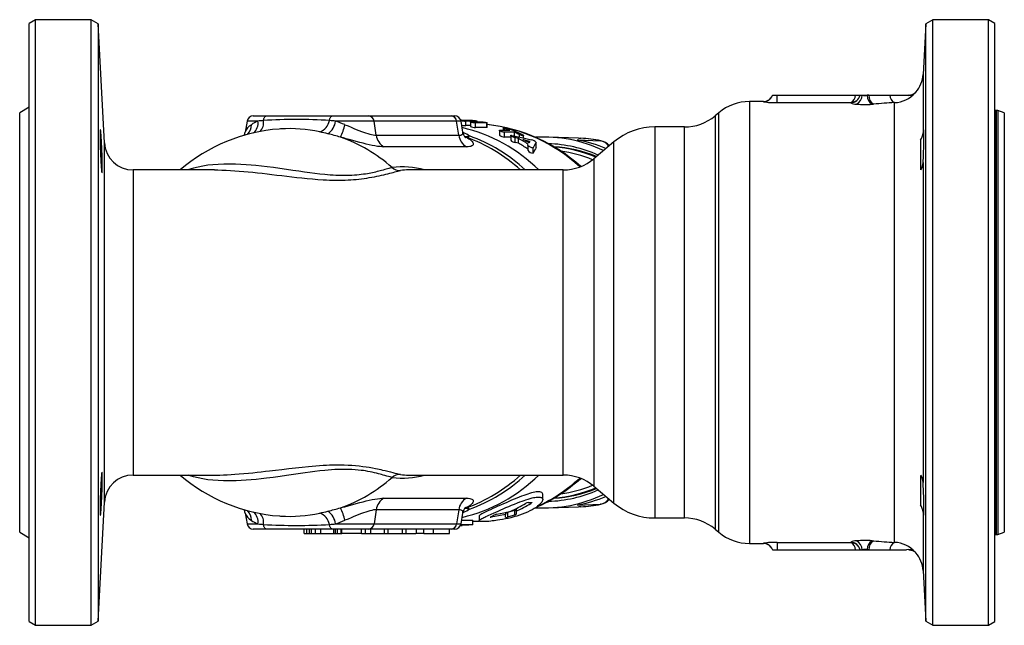
# Model space of a CAD drawing. Extents: x 169 to 1548, y 83 to 1124.
# Drawn here: x 854 to 1164, y 934 to 1124 of the extents above; entities that cross this region are included whole.
import ezdxf

# ---------------------------------------------------------------- set-up
doc = ezdxf.new("R2010")
doc.units = 0
doc.layers.get('0').update_dxf_attribs({"linetype": 'CONTINUOUS'})

msp = doc.modelspace()

# ---------------------------------------------------------------- linework, layer by layer
at = {"color": 7, "linetype": 'CONTINUOUS'}
for p, q in [((858.9, 1124.1), (856.9, 1122.94)), ((856.9, 934.75), (856.9, 1122.94)), ((876.4, 1124.1), (858.9, 1124.1)), ((858.9, 933.6), (858.9, 1124.1)), ((878.64, 1122.81), (876.4, 1124.1)), ((876.4, 933.6), (876.4, 1124.1)), ((880.6, 1085.38), (878.64, 1122.81)), ((878.64, 1122.81), (878.64, 934.89)), ((1139.17, 1122.81), (1138.33, 1106.88)), ((1141.4, 1124.1), (1139.17, 1122.81)), ((1139.17, 934.89), (1139.17, 1122.81)), ((1158.9, 1124.1), (1141.4, 1124.1)), ((1141.4, 933.6), (1141.4, 1124.1)), ((1160.9, 1122.94), (1158.9, 1124.1)), ((1158.9, 933.6), (1158.9, 1124.1)), ((1160.9, 934.75), (1160.9, 1122.94)), ((1138.33, 1106.88), (1138.33, 1088.48)), ((1088.07, 1098.35), (1083.65, 1098.35)), ((1083.65, 1098.35), (1083.65, 959.35)), ((1088.07, 1098.35), (1088.06, 1098.31)), ((1090.88, 1100.27), (1090.9, 1100.35)), ((1090.9, 1100.35), (1092.4, 1100.35)), ((1092.4, 1100.35), (1117.02, 1100.35)), ((1092.4, 1098.03), (1092.4, 1100.35)), ((1092.4, 1098.03), (1115.59, 1098.03)), ((1115.59, 1098.03), (1115.58, 1097.99)), ((1117.02, 1100.35), (1118.52, 1100.35)), ((1118.52, 1100.35), (1119.13, 1100.35)), ((1119.13, 1100.35), (1120.77, 1100.35)), ((1120.77, 1100.35), (1121.24, 1100.35)), ((1121.24, 1100.35), (1120.77, 1100.31)), ((1120.77, 1100.31), (1120.77, 1100.35)), ((1121.24, 1100.35), (1127.88, 1100.35)), ((1122.26, 1097.5), (1122.73, 1097.54)), ((1127.88, 1100.35), (1133.15, 1100.35)), ((1129.35, 959.69), (1129.35, 1098.01)), ((1133.15, 1100.35), (1133.85, 1100.35)), ((1133.92, 1100.35), (1133.85, 1100.35)), ((1133.88, 1100.35), (1133.9, 1100.35)), ((856.9, 1096.58), (853.9, 1094.85)), ((853.9, 962.85), (853.9, 1094.85)), ((1074.01, 1094.84), (1072.84, 1093.86)), ((1074.01, 962.86), (1074.01, 1094.84)), ((1161.1, 1094.85), (1160.9, 1094.85)), ((1161.1, 1095.38), (1161.1, 962.32)), ((1161.9, 1095.58), (1161.3, 1095.58)), ((1161.3, 1095.58), (1161.3, 962.12)), ((1163.9, 1094.85), (1161.9, 1095.58)), ((1161.9, 1095.58), (1161.9, 962.12)), ((1163.9, 1094.85), (1163.9, 962.85)), ((925.49, 1092.2), (924.89, 1088.77)), ((928.92, 1092.2), (925.49, 1092.2)), ((927.46, 1093.85), (931.62, 1093.85)), ((931.62, 1093.85), (952.41, 1093.85)), ((952.41, 1093.85), (963.77, 1093.85)), ((965.48, 1092.2), (953.36, 1092.2)), ((963.77, 1093.85), (989.77, 1093.85)), ((966.16, 1087.75), (965.48, 1092.2)), ((991.48, 1092.2), (965.48, 1092.2)), ((989.77, 1093.85), (990.89, 1093.85)), ((992.16, 1087.75), (991.48, 1092.2)), ((992.86, 1092.2), (991.48, 1092.2)), ((992.86, 1092.4), (995.6, 1092.4)), ((993.46, 1088.77), (992.86, 1092.2)), ((997.6, 1092.2), (994.35, 1092.2)), ((994.35, 1090.79), (994.35, 1092.2)), ((995.52, 1092.4), (995.52, 1092.42)), ((995.79, 1091.92), (995.79, 1090.5)), ((995.91, 1091.94), (999.49, 1091.94)), ((1000.98, 1091.64), (997.4, 1091.64)), ((997.4, 1090.21), (997.4, 1091.64)), ((997.6, 1091.94), (997.6, 1092.2)), ((997.8, 1091.94), (997.8, 1092.23)), ((1000.98, 1090.21), (1000.98, 1091.64)), ((1001.09, 1090.23), (1001.09, 1091.66)), ((1072.84, 1093.86), (1072.84, 963.84)), ((936.05, 1089.73), (935.65, 1089.71)), ((993.5, 1088.61), (993.72, 1088.52)), ((993.53, 1088.46), (993.72, 1088.52)), ((995.79, 1090.79), (994.35, 1090.79)), ((1000.98, 1090.21), (997.4, 1090.21)), ((1004.93, 1089.26), (1004.93, 1087.78)), ((1005.04, 1089.3), (1008.19, 1089.3)), ((1006.17, 1090.13), (1006.17, 1089.3)), ((1009.68, 1088.68), (1006.53, 1088.68)), ((1006.53, 1087.19), (1006.53, 1088.68)), ((1006.6, 1089.3), (1006.6, 1089.9)), ((1009.68, 1087.53), (1009.68, 1088.68)), ((1063.2, 1090.35), (1053.86, 1090.35)), ((1053.86, 1090.35), (1053.86, 967.35)), ((1063.2, 967.35), (1063.2, 1090.35)), ((880.6, 972.32), (880.6, 1085.38)), ((966.16, 1087.75), (992.16, 1087.75)), ((1008.49, 1087.19), (1006.53, 1087.19)), ((1008.49, 1087.68), (1008.49, 1086.16)), ((1010.9, 1086.78), (1009.87, 1087.01)), ((1009.87, 1085.47), (1009.87, 1087.01)), ((1010.9, 1085.23), (1009.87, 1085.47)), ((1010.9, 1085.23), (1010.9, 1086.78)), ((1011.28, 1087.18), (1011.28, 1087.96)), ((1012.4, 1086.43), (1014.56, 1085.91)), ((1012.57, 1086.9), (1012.57, 1087.65)), ((1014.56, 1085.91), (1014.23, 1085.36)), ((1016.49, 1083.88), (1016.49, 1085.47)), ((1016.5, 1083.91), (1016.5, 1085.5)), ((1020.95, 1085.1), (1020.36, 1085.1)), ((1029.87, 1086.83), (1020.38, 1087.16)), ((1029.56, 1086.29), (1036.78, 1086.04)), ((1041, 1085.67), (1034.67, 1080.36)), ((1036.89, 1086.02), (1036.78, 1086.04)), ((1041, 972.03), (1041, 1085.67)), ((1137.57, 1076.92), (1137.57, 1086.2)), ((994.59, 1084.09), (968.59, 1084.09)), ((1013.84, 1084.66), (1013.84, 1083.05)), ((1013.85, 1084.69), (1014, 1084.97)), ((1015.55, 1082.14), (1015.55, 1083.78)), ((1016.49, 1083.91), (1016.49, 1083.88)), ((1034.67, 1080.36), (1034.67, 977.34)), ((1138.33, 1079.17), (1138.33, 978.53)), ((915.21, 1076.85), (889.59, 1076.85)), ((889.59, 1076.85), (889.59, 980.85)), ((915.21, 1076.85), (915.26, 1076.85)), ((1025.03, 1076.85), (976.32, 1076.85)), ((1025.03, 980.85), (1025.03, 1076.85)), ((889.59, 980.85), (915.21, 980.85)), ((915.21, 980.85), (915.27, 980.85)), ((976.32, 980.85), (1025.03, 980.85)), ((1137.57, 971.5), (1137.57, 980.77)), ((1034.67, 977.34), (1041, 972.03)), ((968.59, 973.61), (994.59, 973.61)), ((1018.57, 973.18), (1018.57, 974.79)), ((878.64, 934.89), (880.6, 972.32)), ((1010.24, 970.3), (1010.24, 969.5)), ((1013.96, 972.19), (1015.03, 972.19)), ((1014.81, 972.19), (1014.81, 971.89)), ((1020.38, 972.59), (1020.95, 972.6)), ((1020.38, 970.53), (1029.87, 970.87)), ((1029.56, 971.41), (1036.78, 971.66)), ((1036.89, 971.67), (1036.78, 971.66)), ((924.89, 968.92), (925.49, 965.5)), ((935.65, 967.99), (936.05, 967.97)), ((966.16, 969.95), (965.48, 965.5)), ((992.16, 969.95), (966.16, 969.95)), ((992.16, 969.95), (991.48, 965.5)), ((992.86, 965.5), (993.46, 968.92)), ((993.53, 969.24), (993.72, 969.18)), ((998.57, 967.95), (998.57, 966.51)), ((1002.34, 967.76), (1002.34, 967.58)), ((1006.9, 969.12), (1006.9, 968.42)), ((1006.9, 967.58), (1006.9, 968.42)), ((1007.5, 969.11), (1007.5, 967.65)), ((1009.64, 969.71), (1009.64, 968.23)), ((1010.24, 969.5), (1010.24, 968.51)), ((1053.86, 967.35), (1063.2, 967.35)), ((1138.33, 969.21), (1138.33, 950.82)), ((925.49, 965.5), (928.92, 965.5)), ((953.36, 965.5), (965.48, 965.5)), ((965.48, 965.5), (991.48, 965.5)), ((991.48, 965.5), (992.86, 965.5)), ((992.71, 965.02), (993.05, 965.02)), ((994.94, 965.14), (992.76, 965.14)), ((992.85, 965.46), (992.85, 965.29)), ((992.85, 965.29), (996.43, 965.29)), ((993.05, 965.14), (993.05, 965.02)), ((993.07, 966.7), (996.43, 966.7)), ((993.26, 965.01), (993.26, 965.14)), ((996.43, 966.7), (996.43, 965.29)), ((996.55, 965.28), (996.55, 966.69)), ((853.9, 962.85), (856.9, 961.12)), ((931.62, 963.85), (927.46, 963.85)), ((952.41, 963.85), (931.62, 963.85)), ((943.48, 962.45), (943.48, 963.85)), ((943.48, 962.45), (944.32, 962.45)), ((944.32, 962.45), (944.32, 963.85)), ((944.32, 962.45), (945.15, 962.45)), ((945.15, 962.45), (945.15, 963.85)), ((945.15, 962.45), (945.79, 962.45)), ((945.79, 962.45), (945.79, 963.85)), ((945.79, 962.45), (946.92, 962.45)), ((946.92, 963.85), (946.92, 962.45)), ((946.93, 962.45), (948.69, 962.45)), ((948.69, 962.45), (948.69, 963.85)), ((948.69, 962.45), (952.83, 962.45)), ((963.77, 963.85), (952.41, 963.85)), ((952.83, 962.45), (952.83, 963.85)), ((952.86, 962.45), (953.29, 962.45)), ((953.29, 962.45), (953.29, 963.85)), ((953.29, 962.45), (953.94, 962.45)), ((953.96, 962.45), (953.96, 963.85)), ((953.96, 962.45), (955.12, 962.45)), ((955.12, 962.45), (955.12, 963.85)), ((955.12, 962.45), (955.34, 962.45)), ((955.35, 962.45), (955.35, 963.85)), ((961.55, 962.45), (955.36, 962.45)), ((961.55, 962.45), (961.55, 963.85)), ((961.56, 962.45), (962.66, 962.45)), ((962.68, 963.85), (962.68, 962.45)), ((962.68, 962.45), (964.42, 962.45)), ((989.77, 963.85), (963.77, 963.85)), ((964.42, 962.45), (964.42, 963.85)), ((964.42, 962.45), (968.79, 962.45)), ((968.78, 962.45), (968.78, 963.85)), ((968.78, 962.45), (969.95, 962.45)), ((969.95, 962.45), (969.95, 963.85)), ((969.95, 962.45), (974.48, 962.45)), ((974.48, 962.45), (974.48, 963.85)), ((974.48, 962.45), (975.58, 962.45)), ((975.58, 962.45), (975.58, 963.85)), ((975.58, 962.45), (978.67, 962.45)), ((978.68, 963.85), (978.68, 962.45)), ((981.12, 962.45), (978.68, 962.45)), ((981.12, 962.45), (981.12, 963.85)), ((981.12, 962.45), (984.23, 962.45)), ((984.23, 962.45), (984.23, 963.85)), ((984.23, 962.45), (989.21, 962.45)), ((989.21, 962.45), (989.21, 963.85)), ((990.89, 963.85), (989.77, 963.85)), ((1072.84, 963.84), (1074.01, 962.86)), ((1160.9, 962.85), (1161.1, 962.85)), ((1161.3, 962.12), (1161.9, 962.12)), ((1161.9, 962.12), (1163.9, 962.85)), ((1083.65, 959.35), (1088.07, 959.35)), ((1088.07, 959.35), (1088.06, 959.39)), ((1092.4, 959.67), (1115.59, 959.67)), ((1092.4, 959.67), (1092.4, 957.35)), ((1115.59, 959.67), (1115.58, 959.71)), ((1122.26, 960.2), (1122.73, 960.16)), ((1090.88, 957.43), (1090.9, 957.35)), ((1090.9, 957.35), (1092.4, 957.35)), ((1092.4, 957.35), (1117.02, 957.35)), ((1117.02, 957.35), (1118.52, 957.35)), ((1118.52, 957.35), (1119.13, 957.35)), ((1119.13, 957.35), (1120.77, 957.35)), ((1121.24, 957.35), (1120.77, 957.39)), ((1120.77, 957.39), (1120.77, 957.35)), ((1120.77, 957.35), (1121.24, 957.35)), ((1121.24, 957.35), (1127.88, 957.35)), ((1127.88, 957.35), (1133.15, 957.35)), ((1136, 956.41), (1136.05, 956.35)), ((1138.33, 950.82), (1139.17, 934.89)), ((856.9, 934.75), (858.9, 933.6)), ((858.9, 933.6), (876.4, 933.6)), ((876.4, 933.6), (878.64, 934.89)), ((1139.17, 934.89), (1141.4, 933.6)), ((1141.4, 933.6), (1158.9, 933.6)), ((1158.9, 933.6), (1160.9, 934.75))]:
    msp.add_line(p, q, dxfattribs=at)
at = {"color": 7, "linetype": 'CONTINUOUS', "flags": 128}
for points in [[(1135.85, 1101.08), (1135.96, 1101.21), (1136.03, 1101.3), (1136.05, 1101.34), (1136.06, 1101.35), (1136.05, 1101.35)], [(1133.85, 1100.35), (1134.04, 1100.36), (1134.28, 1100.38), (1134.52, 1100.43), (1134.74, 1100.49), (1134.74, 1100.49)], [(1134.07, 1100.36), (1134.21, 1100.37), (1134.41, 1100.41)], [(930.66, 1092.38), (930.7, 1092.61), (930.75, 1092.82), (930.81, 1093.02), (930.89, 1093.2), (930.97, 1093.37), (931.06, 1093.51), (931.17, 1093.63), (931.27, 1093.72), (931.39, 1093.79), (931.5, 1093.83), (931.62, 1093.85)], [(951.44, 1092.38), (951.48, 1092.61), (951.53, 1092.82), (951.6, 1093.02), (951.67, 1093.2), (951.75, 1093.37), (951.85, 1093.51), (951.95, 1093.63), (952.06, 1093.72), (952.17, 1093.79), (952.29, 1093.83), (952.41, 1093.85)], [(992.73, 1092.62), (992.75, 1092.62), (995.42, 1092.51)], [(995.52, 1092.42), (992.98, 1092.54), (992.76, 1092.55)], [(992.8, 1092.4), (992.82, 1092.4), (992.86, 1092.4)], [(995.42, 1092.51), (995.64, 1092.5), (995.88, 1092.49), (996.13, 1092.47), (996.39, 1092.45), (996.64, 1092.43), (996.88, 1092.4), (997.11, 1092.37), (997.31, 1092.35), (997.48, 1092.32), (997.63, 1092.29), (997.73, 1092.27), (997.79, 1092.24), (997.8, 1092.22), (997.77, 1092.21), (997.71, 1092.2), (997.6, 1092.2)], [(995.6, 1092.4), (995.61, 1092.4), (995.61, 1092.4)], [(997.4, 1091.64), (997.32, 1091.64), (997.22, 1091.64), (996.97, 1091.67), (996.7, 1091.71), (996.55, 1091.73), (996.41, 1091.76), (996.27, 1091.78), (996.15, 1091.81), (996.04, 1091.83), (995.94, 1091.86), (995.87, 1091.88), (995.82, 1091.9), (995.8, 1091.91), (995.8, 1091.92), (995.82, 1091.93), (995.87, 1091.94), (995.91, 1091.94)], [(999.49, 1091.94), (999.57, 1091.93), (999.67, 1091.93), (999.91, 1091.91), (1000.19, 1091.87), (1000.33, 1091.85), (1000.48, 1091.83), (1000.61, 1091.8), (1000.74, 1091.78), (1000.85, 1091.75), (1000.94, 1091.73), (1001.01, 1091.7), (1001.06, 1091.68), (1001.09, 1091.67), (1001.09, 1091.65), (1001.07, 1091.64), (1001.02, 1091.64), (1000.98, 1091.64)], [(879.55, 1078.01), (879.59, 1077.49), (879.63, 1077.04), (879.67, 1076.67), (879.71, 1076.37), (879.74, 1076.15), (879.78, 1076.02), (879.81, 1075.97), (879.84, 1076), (879.86, 1076.12), (879.88, 1076.33), (879.9, 1076.61), (879.91, 1076.97), (879.92, 1077.41), (879.92, 1077.91), (879.92, 1078.47), (879.91, 1079.09), (879.9, 1079.75), (879.89, 1080.45), (879.87, 1081.18), (879.84, 1081.93), (879.81, 1082.68), (879.78, 1083.44), (879.75, 1084.19), (879.71, 1084.92), (879.67, 1085.63), (879.63, 1086.3), (879.59, 1086.92), (879.55, 1087.49), (879.52, 1088), (879.48, 1088.44), (879.44, 1088.81), (879.4, 1089.11), (879.37, 1089.32), (879.34, 1089.45), (879.31, 1089.49), (879.29, 1089.45), (879.26, 1089.33), (879.25, 1089.12), (879.23, 1088.83), (879.22, 1088.46), (879.22, 1088.02), (879.21, 1087.52), (879.22, 1086.95), (879.22, 1086.33), (879.23, 1085.67), (879.25, 1084.96), (879.26, 1084.23), (879.29, 1083.49), (879.31, 1082.73), (879.34, 1081.97), (879.37, 1081.22), (879.4, 1080.49), (879.44, 1079.79), (879.48, 1079.12), (879.51, 1078.54), (879.55, 1078.01)], [(956.29, 1091.08), (957.29, 1090.67), (958.29, 1090.26), (959.09, 1089.92), (959.89, 1089.6), (960.69, 1089.28), (961.47, 1088.97), (962.16, 1088.72), (962.83, 1088.48), (963.5, 1088.27), (964.13, 1088.08), (964.69, 1087.94), (965.22, 1087.84), (965.72, 1087.77), (966.16, 1087.75)], [(992.16, 1087.75), (992.53, 1087.77), (992.84, 1087.83), (993.1, 1087.94), (993.29, 1088.08), (993.41, 1088.26), (993.47, 1088.47), (993.47, 1088.71), (993.46, 1088.77)], [(994.32, 1086.98), (994.32, 1086.98), (994.3, 1086.99), (994.27, 1087.02), (994.23, 1087.07), (994.17, 1087.14), (994.1, 1087.22), (994.03, 1087.33), (993.95, 1087.45), (993.86, 1087.6), (993.78, 1087.77), (993.7, 1087.96), (993.62, 1088.17), (993.54, 1088.41), (993.48, 1088.66), (993.46, 1088.77)], [(1001.09, 1090.23), (1001.09, 1090.23), (1001.06, 1090.22), (1001.02, 1090.21), (1000.98, 1090.21)], [(1006.53, 1088.68), (1006.36, 1088.7), (1006.13, 1088.75), (1005.87, 1088.82), (1005.72, 1088.87), (1005.58, 1088.91), (1005.44, 1088.97), (1005.31, 1089.02), (1005.19, 1089.07), (1005.09, 1089.13), (1005.01, 1089.17), (1004.96, 1089.21), (1004.93, 1089.25), (1004.93, 1089.27), (1004.96, 1089.29), (1005.01, 1089.3), (1005.04, 1089.3)], [(1006.6, 1089.9), (1006.48, 1089.95), (1006.37, 1089.99), (1006.29, 1090.03), (1006.22, 1090.07), (1006.18, 1090.1), (1006.17, 1090.13), (1006.18, 1090.14), (1006.22, 1090.16), (1006.28, 1090.16), (1006.36, 1090.16), (1006.56, 1090.13), (1006.82, 1090.08), (1007.1, 1090.01), (1007.24, 1089.97), (1007.38, 1089.93), (1007.46, 1089.9)], [(1138.33, 1079.17), (1138.33, 1079.17), (1138.37, 1079.84), (1138.41, 1080.55), (1138.44, 1081.28), (1138.47, 1082.03), (1138.5, 1082.79), (1138.52, 1083.55), (1138.54, 1084.3), (1138.56, 1085.03), (1138.58, 1085.73), (1138.59, 1086.39), (1138.59, 1087), (1138.59, 1087.57), (1138.59, 1088.06), (1138.58, 1088.5), (1138.57, 1088.86), (1138.56, 1089.14), (1138.54, 1089.34), (1138.52, 1089.46), (1138.49, 1089.49), (1138.47, 1089.44), (1138.43, 1089.31), (1138.4, 1089.1), (1138.37, 1088.83), (1138.33, 1088.48)], [(968.59, 1084.09), (967.97, 1084.11), (967.28, 1084.17), (966.53, 1084.26), (965.72, 1084.4), (964.86, 1084.56), (963.96, 1084.76), (963.02, 1084.98), (962.04, 1085.22), (960.99, 1085.5), (959.89, 1085.79), (958.78, 1086.09), (957.65, 1086.41), (956.74, 1086.66), (955.82, 1086.91), (954.9, 1087.17)], [(994.08, 1087.24), (994.15, 1087.23), (994.44, 1087.17)], [(994.44, 1087.17), (994.91, 1086.91), (995.32, 1086.66), (995.69, 1086.41), (996.06, 1086.09), (996.35, 1085.79), (996.56, 1085.5), (996.67, 1085.22), (996.7, 1084.98), (996.64, 1084.76), (996.51, 1084.56), (996.29, 1084.4), (995.98, 1084.26), (995.6, 1084.17), (995.13, 1084.11), (994.59, 1084.09)], [(1009.87, 1087.01), (1009.74, 1087.04), (1009.61, 1087.08), (1009.34, 1087.18), (1009.19, 1087.24), (1009.05, 1087.3), (1008.91, 1087.37), (1008.79, 1087.43), (1008.68, 1087.5), (1008.59, 1087.56), (1008.53, 1087.62), (1008.49, 1087.66), (1008.49, 1087.69), (1008.51, 1087.72), (1008.55, 1087.73), (1008.62, 1087.73), (1008.79, 1087.71), (1008.83, 1087.7)], [(1008.83, 1087.7), (1011.94, 1087.04), (1015.01, 1086.33)], [(1012.14, 1087.96), (1012.26, 1087.9), (1012.37, 1087.84), (1012.46, 1087.78), (1012.52, 1087.72), (1012.56, 1087.68), (1012.57, 1087.64), (1012.55, 1087.62), (1012.5, 1087.61), (1012.36, 1087.61), (1012.16, 1087.64), (1011.92, 1087.71), (1011.64, 1087.81), (1011.5, 1087.86), (1011.36, 1087.92), (1011.28, 1087.96)], [(1029.87, 1086.83), (1030.47, 1086.81), (1030.58, 1086.8)], [(1015.55, 1083.78), (1015.49, 1083.74), (1015.35, 1083.75), (1015.17, 1083.8), (1014.94, 1083.88), (1014.68, 1084), (1014.53, 1084.08), (1014.39, 1084.17), (1014.25, 1084.26), (1014.12, 1084.35), (1014.01, 1084.44), (1013.92, 1084.53), (1013.87, 1084.59), (1013.84, 1084.65), (1013.85, 1084.69)], [(971.15, 1077.61), (970.83, 1077.52), (970.49, 1077.43), (970.12, 1077.32), (969.72, 1077.21), (969.3, 1077.09), (968.85, 1076.96), (968.36, 1076.82), (967.85, 1076.68), (967.4, 1076.55), (966.93, 1076.43), (966.46, 1076.31), (965.97, 1076.19), (965.46, 1076.07), (964.93, 1075.96), (964.43, 1075.85), (963.91, 1075.75), (963.37, 1075.65), (962.82, 1075.56), (962.15, 1075.46), (961.46, 1075.37), (960.74, 1075.28), (960.02, 1075.21), (959.27, 1075.15), (958.52, 1075.11), (957.75, 1075.07), (956.97, 1075.05), (956.09, 1075.04), (955.21, 1075.05), (954.31, 1075.07), (953.42, 1075.11), (952.55, 1075.16), (951.67, 1075.22), (950.8, 1075.29), (949.94, 1075.37), (948.38, 1075.53), (946.84, 1075.72), (945.22, 1075.93), (943.61, 1076.15), (941.74, 1076.42), (939.89, 1076.7), (937.88, 1077), (935.8, 1077.3), (933.78, 1077.58), (931.78, 1077.83), (930.02, 1078.04), (928.28, 1078.22), (926.76, 1078.36), (925.25, 1078.48), (923.56, 1078.58), (921.89, 1078.65), (920.03, 1078.69), (918.21, 1078.67), (916.41, 1078.6), (914.76, 1078.48), (913.16, 1078.3), (911.6, 1078.06), (910.08, 1077.76), (908.61, 1077.38), (907.18, 1076.93), (906.96, 1076.85)], [(915.26, 1076.85), (916.29, 1076.84), (917.59, 1076.81), (918.92, 1076.76), (920.27, 1076.69), (921.64, 1076.61), (923.02, 1076.5), (924.42, 1076.38), (925.87, 1076.25), (927.33, 1076.1), (928.8, 1075.95), (930.29, 1075.78), (931.81, 1075.6), (933.33, 1075.42), (934.88, 1075.23), (936.44, 1075.04), (938, 1074.86), (939.57, 1074.67), (941.17, 1074.49), (942.78, 1074.31), (944.43, 1074.15), (946.09, 1074), (947.78, 1073.86), (949.49, 1073.76), (950.45, 1073.71), (951.41, 1073.67), (952.38, 1073.64), (953.36, 1073.62), (954.35, 1073.62), (955.34, 1073.63), (956.33, 1073.66), (957.32, 1073.7), (958.17, 1073.74), (959.02, 1073.8), (959.86, 1073.88), (960.69, 1073.96), (961.53, 1074.05), (962.36, 1074.16), (963.18, 1074.28), (963.98, 1074.41), (964.78, 1074.55), (965.56, 1074.69), (966.32, 1074.85), (967.06, 1075.01), (967.8, 1075.17), (968.5, 1075.34), (969.18, 1075.5), (969.83, 1075.66), (970.4, 1075.81), (970.95, 1075.95), (971.48, 1076.08), (971.98, 1076.21), (972.46, 1076.33), (972.92, 1076.44), (973.35, 1076.54), (973.75, 1076.63)], [(915.27, 980.85), (915.32, 980.85), (916.94, 980.87), (918.1, 980.9), (919.27, 980.95), (920.45, 981.02), (921.65, 981.09), (923.05, 981.2), (924.46, 981.32), (925.9, 981.45), (927.34, 981.59), (928.63, 981.73), (929.93, 981.88), (931.25, 982.03), (932.57, 982.18), (934.49, 982.42), (936.44, 982.65), (938.59, 982.91), (940.77, 983.16), (942.79, 983.39), (944.84, 983.59), (945.99, 983.69), (947.15, 983.79), (948.31, 983.87), (949.49, 983.94), (950.45, 983.99), (951.42, 984.03), (952.27, 984.05), (953.13, 984.07), (953.99, 984.08), (954.85, 984.07), (956.08, 984.05), (957.32, 984), (958.49, 983.93), (959.66, 983.84), (960.81, 983.73), (961.95, 983.59), (962.98, 983.45), (963.98, 983.29), (964.98, 983.11), (965.95, 982.93), (966.52, 982.81), (967.08, 982.69), (967.63, 982.57), (968.16, 982.44), (969.01, 982.24), (969.83, 982.04), (970.61, 981.84), (971.35, 981.65), (972.05, 981.47), (972.69, 981.31), (973.24, 981.18), (973.75, 981.07)], [(879.21, 970.18), (879.22, 969.68), (879.22, 969.24), (879.23, 968.87), (879.25, 968.58), (879.26, 968.37), (879.29, 968.24), (879.31, 968.2), (879.34, 968.25), (879.37, 968.37), (879.4, 968.59), (879.44, 968.88), (879.48, 969.25), (879.51, 969.69), (879.55, 970.2), (879.59, 970.76), (879.63, 971.39), (879.67, 972.06), (879.71, 972.76), (879.75, 973.49), (879.78, 974.24), (879.81, 975), (879.84, 975.76), (879.87, 976.51), (879.89, 977.24), (879.9, 977.94), (879.91, 978.61), (879.92, 979.22), (879.92, 979.79), (879.92, 980.29), (879.91, 980.72), (879.9, 981.08), (879.88, 981.37), (879.86, 981.57), (879.84, 981.69), (879.81, 981.73), (879.78, 981.68), (879.74, 981.55), (879.71, 981.33), (879.67, 981.04), (879.63, 980.66), (879.59, 980.22), (879.55, 979.7), (879.51, 979.13), (879.47, 978.51), (879.43, 977.84), (879.4, 977.13), (879.37, 976.39), (879.34, 975.64), (879.31, 974.88), (879.28, 974.12), (879.26, 973.37), (879.24, 972.65), (879.23, 971.95), (879.22, 971.29), (879.22, 970.71), (879.21, 970.18)], [(971.15, 980.09), (970.84, 980.17), (970.5, 980.26), (970, 980.41), (969.45, 980.56), (968.86, 980.73), (968.37, 980.87), (967.85, 981.02), (967.38, 981.15), (966.89, 981.28), (966.25, 981.44), (965.58, 981.6), (964.87, 981.76), (964.21, 981.89), (963.52, 982.02), (962.82, 982.14), (962.15, 982.24), (961.46, 982.33), (960.5, 982.44), (959.52, 982.53), (958.52, 982.59), (957.75, 982.62), (956.97, 982.64), (955.75, 982.65), (954.41, 982.63), (953.08, 982.57), (952.03, 982.5), (950.98, 982.42), (949.94, 982.33), (948.38, 982.17), (946.84, 981.98), (945.32, 981.78), (943.8, 981.57), (942.3, 981.36), (940.82, 981.14), (939.34, 980.92), (937.88, 980.7), (935.92, 980.42), (933.76, 980.12), (931.63, 979.85), (929.98, 979.65), (928.36, 979.48), (926.76, 979.34), (925.16, 979.21), (923.59, 979.12), (922.03, 979.05), (920.05, 979.01), (918.11, 979.03), (916.41, 979.1), (914.76, 979.22), (913.17, 979.4), (911.6, 979.63), (910.09, 979.94), (908.61, 980.32), (907.18, 980.77), (906.96, 980.85)], [(1138.33, 969.21), (1138.33, 969.21), (1138.37, 968.85), (1138.41, 968.57), (1138.44, 968.36), (1138.47, 968.24), (1138.5, 968.2), (1138.52, 968.25), (1138.54, 968.39), (1138.56, 968.61), (1138.58, 968.9), (1138.59, 969.28), (1138.59, 969.72), (1138.59, 970.24), (1138.59, 970.81), (1138.58, 971.43), (1138.57, 972.1), (1138.56, 972.81), (1138.54, 973.54), (1138.52, 974.29), (1138.49, 975.05), (1138.47, 975.81), (1138.43, 976.55), (1138.4, 977.24), (1138.37, 977.9), (1138.33, 978.53)], [(954.9, 970.53), (955.58, 970.72), (956.27, 970.91), (956.96, 971.1), (957.65, 971.29), (958.77, 971.6), (959.87, 971.9), (960.97, 972.2), (962.04, 972.48), (963.01, 972.72), (963.94, 972.94), (964.85, 973.13), (965.72, 973.3), (966.52, 973.43), (967.26, 973.53), (967.96, 973.59), (968.59, 973.61)], [(994.59, 973.61), (995.12, 973.59), (995.59, 973.53), (995.98, 973.43), (996.29, 973.3), (996.51, 973.14), (996.64, 972.95), (996.7, 972.72), (996.67, 972.48), (996.56, 972.2), (996.36, 971.92), (996.07, 971.61), (995.69, 971.29), (995.42, 971.1), (995.13, 970.91), (994.8, 970.72), (994.44, 970.53)], [(1018.57, 974.79), (1018.57, 974.89), (1018.52, 975.08), (1018.41, 975.24), (1018.25, 975.38), (1018.01, 975.49), (1017.71, 975.56), (1017.34, 975.59), (1016.92, 975.58), (1016.5, 975.54), (1016.04, 975.47), (1015.54, 975.36), (1015.01, 975.23), (1014.44, 975.07), (1013.84, 974.88), (1013.23, 974.68), (1012.59, 974.45), (1011.87, 974.18), (1011.13, 973.89), (1010.38, 973.59), (1009.62, 973.27), (1008.76, 972.91), (1007.9, 972.54), (1007.05, 972.17), (1006.21, 971.8), (1005.33, 971.41), (1004.47, 971.03), (1003.65, 970.66), (1002.86, 970.3), (1002.13, 969.97), (1001.46, 969.66), (1000.83, 969.36), (1000.28, 969.09), (999.82, 968.86), (999.43, 968.65), (999.1, 968.46), (998.86, 968.3), (998.7, 968.16), (998.61, 968.05), (998.57, 967.95), (998.57, 967.95)], [(998.57, 966.51), (998.61, 966.61), (998.68, 966.7), (998.79, 966.8), (998.94, 966.91), (999.13, 967.03), (999.42, 967.2), (999.69, 967.34), (999.99, 967.49), (1000.32, 967.65), (1000.68, 967.82), (1001.21, 968.07), (1001.64, 968.26), (1002.09, 968.47), (1002.57, 968.68), (1003.08, 968.9), (1003.79, 969.22), (1004.55, 969.55), (1005.34, 969.89), (1006.16, 970.24), (1007.01, 970.61), (1007.89, 970.98), (1008.79, 971.36), (1009.69, 971.73), (1010.59, 972.09), (1011.37, 972.39), (1012.14, 972.68), (1012.69, 972.88), (1013.24, 973.07), (1013.99, 973.31), (1014.63, 973.5), (1015.24, 973.66), (1015.66, 973.76), (1016.06, 973.84), (1016.56, 973.91), (1017.01, 973.95), (1017.41, 973.95), (1017.76, 973.92), (1018.02, 973.85), (1018.23, 973.76), (1018.39, 973.63), (1018.5, 973.48), (1018.56, 973.31), (1018.57, 973.1), (1018.52, 972.88), (1018.43, 972.64), (1018.26, 972.36), (1018.1, 972.13), (1017.9, 971.9), (1017.67, 971.66), (1017.4, 971.42), (1016.97, 971.06), (1016.47, 970.69), (1015.9, 970.32), (1015.26, 969.95), (1014.57, 969.59), (1013.81, 969.23), (1012.99, 968.88), (1012.12, 968.54), (1011.28, 968.24), (1010.39, 967.96), (1009.48, 967.69), (1008.54, 967.44), (1007.68, 967.24), (1006.82, 967.06), (1005.96, 966.89), (1005.11, 966.74), (1004.34, 966.62), (1003.78, 966.54), (1003.24, 966.47), (1002.71, 966.41), (1002.2, 966.36), (1001.59, 966.3), (1001.02, 966.26), (1000.5, 966.24), (1000.03, 966.23), (999.64, 966.23), (999.3, 966.25), (999.02, 966.28), (998.81, 966.32), (998.71, 966.36), (998.63, 966.41), (998.59, 966.46), (998.57, 966.51)], [(994.08, 970.46), (994.15, 970.47), (994.44, 970.53)], [(1015.03, 972.19), (1015.1, 972.18), (1015.11, 972.14), (1015.07, 972.07), (1014.97, 971.99), (1014.81, 971.89)], [(1030.59, 970.9), (1030.47, 970.89), (1029.87, 970.87)], [(966.16, 969.95), (965.74, 969.93), (965.26, 969.87), (964.72, 969.76), (964.13, 969.61), (963.52, 969.44), (962.87, 969.23), (962.19, 968.99), (961.47, 968.72), (960.71, 968.43), (959.92, 968.11), (959.11, 967.78), (958.29, 967.44), (957.29, 967.03), (956.29, 966.62)], [(993.46, 968.93), (993.47, 968.98), (993.47, 969.22), (993.41, 969.43), (993.29, 969.61), (993.11, 969.76), (992.86, 969.86), (992.54, 969.93), (992.16, 969.95)], [(993.72, 969.18), (993.67, 969.16), (993.5, 969.09)], [(1002.34, 967.58), (1002.19, 967.56), (1002.08, 967.56), (1002.04, 967.57), (1002.05, 967.61), (1002.12, 967.65)], [(1002.12, 967.65), (1002.65, 967.93), (1003.19, 968.23)], [(1006.9, 968.42), (1004.63, 967.99), (1002.34, 967.58)], [(1004.01, 968.51), (1006.3, 968.99), (1008.57, 969.5)], [(1009.64, 969.71), (1008.58, 969.4), (1007.5, 969.11)], [(1009.64, 968.23), (1008.58, 967.93), (1007.5, 967.65)], [(931.62, 963.85), (931.5, 963.86), (931.39, 963.9), (931.27, 963.97), (931.17, 964.07), (931.06, 964.19), (930.97, 964.33), (930.89, 964.5), (930.81, 964.68), (930.75, 964.88), (930.7, 965.09), (930.66, 965.32)], [(952.41, 963.85), (952.29, 963.86), (952.17, 963.9), (952.06, 963.97), (951.95, 964.07), (951.85, 964.19), (951.75, 964.33), (951.67, 964.5), (951.6, 964.68), (951.53, 964.88), (951.48, 965.09), (951.44, 965.32)], [(993.05, 965.02), (993.16, 965.02), (993.23, 965.02), (993.26, 965.02), (993.24, 965.01), (993.18, 965), (993.08, 964.99), (992.94, 964.99), (992.77, 964.98), (992.69, 964.97)], [(992.8, 965.29), (992.8, 965.29), (992.85, 965.29)], [(996.43, 965.29), (996.49, 965.29), (996.53, 965.29), (996.55, 965.28), (996.54, 965.27), (996.5, 965.26), (996.45, 965.25), (996.37, 965.24), (996.27, 965.23), (996.16, 965.21), (996.03, 965.2), (995.89, 965.19), (995.75, 965.18), (995.6, 965.17), (995.46, 965.16), (995.32, 965.15), (995.2, 965.14), (995.09, 965.14), (994.99, 965.14), (994.94, 965.14)], [(996.43, 966.7), (996.49, 966.7), (996.53, 966.7), (996.55, 966.69), (996.54, 966.69)], [(996.55, 966.35), (997.92, 966.37), (998.63, 966.4)], [(1133.85, 957.35), (1134, 957.34), (1134.23, 957.32), (1134.45, 957.28), (1134.67, 957.23), (1134.73, 957.21), (1134.73, 957.21), (1134.73, 957.21), (1134.74, 957.21), (1134.74, 957.21), (1134.74, 957.21), (1134.74, 957.21), (1134.74, 957.21)], [(1134.07, 957.34), (1134.21, 957.32), (1134.42, 957.29)], [(1135.85, 956.61), (1135.96, 956.49), (1136.03, 956.4), (1136.05, 956.36), (1136.06, 956.35), (1136.05, 956.35)]]:
    msp.add_lwpolyline(points, dxfattribs=at)
at = {"color": 7, "linetype": 'CONTINUOUS'}
for centre, radius, start, end in [((1129.35, 1107.35), 9, 318.1776, 357), ((1129, 1107.16), 9.16, 272.1863, 318.4031), ((1133.86, 1103.06), 2.81, 255.4296, 315.0863), ((1133.82, 1103.35), 3, 282.4666, 318.1803), ((1133.83, 1103.33), 2.98, 287.3226, 318.2872), ((1083.65, 1083.35), 15, 90, 130), ((1088.06, 1101.31), 3, 269.9637, 339.8251), ((1091.59, 1119.58), 21.57, 260.5677, 272.1498), ((1088.08, 1101.33), 2.98, 269.8331, 339.2959), ((1115.59, 1100.97), 2.99, 269.7362, 347.9437), ((1117.2, 1100.68), 3.15, 239.0281, 272.7701), ((1115.45, 1101.21), 3.19, 272.5409, 344.2532), ((1114.42, 1100.35), 2.6, 296.8509, 359.9964), ((1116.05, 1100.33), 3.08, 295.0346, 0.3719), ((1120.03, 1123.61), 26.21, 264.1448, 274.902), ((1120.02, 1103.06), 2.85, 251.7876, 285.2338), ((1123.83, 1100.14), 3.07, 176.8592, 239.3248), ((1124.28, 1100.17), 3.05, 176.6644, 239.4896), ((1141.83, 876.25), 222.11, 93.2217, 94.932), ((1130.46, 1100.33), 2.57, 179.6678, 244.4851), ((1133.84, 1103.22), 2.87, 274.6771, 283.5933), ((1161.3, 1095.38), 0.2, 90, 180), ((927.46, 1091.85), 2, 90, 170), ((933.32, 1081.52), 11.55, 112.4147, 124.138), ((924.91, 1091.58), 4.06, 310.522, 8.7392), ((935.01, 1043.17), 49.4, 95.059, 97.09), ((926.89, 1091.69), 3.83, 313.3862, 10.398), ((941.05, 923.54), 169.16, 86.4778, 93.5222), ((946.92, 1093.15), 4.58, 288.2694, 350.2951), ((947.65, 1092.93), 5.76, 304.821, 352.6819), ((930.72, 867.76), 225.57, 84.2388, 84.7284), ((928.9, 1023.61), 72.82, 67.9059, 70.3754), ((963.66, 1092.03), 1.82, 5.3037, 86.5057), ((989.66, 1092.03), 1.82, 5.3037, 86.5057), ((990.89, 1091.85), 2, 10, 90), ((994.7, 1102.59), 10.4, 259.538, 268.0647), ((995.5, 1091.82), 0.598, 79.1027, 88.1218), ((1063.2, 1105.35), 15, 270, 310), ((939.71, 1035.57), 54.3, 94.2913, 130.5136), ((921.23, 1089.37), 3.71, 333.432, 350.6812), ((929.03, 1087.25), 4.41, 119.8315, 159.8303), ((922.65, 1090.95), 4.19, 315.4653, 1.7281), ((939, 1046.83), 43, 77.4213, 93.9323), ((918.41, 954.39), 137.71, 76.3376, 77.438), ((924.64, 979.52), 111.82, 74.2999, 76.3963), ((936.95, 1095.79), 19.91, 334.3428, 346.3177), ((994.84, 1102.42), 11.64, 261.3275, 267.5769), ((981.33, 1040.12), 51.42, 45.5863, 76.6264), ((988.89, 1077.48), 12.05, 56.6475, 66.3455), ((997.42, 1094.93), 4.72, 249.8687, 269.7134), ((995.64, 1039.57), 51.83, 47.6903, 83.9608), ((995.45, 1040.26), 51.17, 47.166, 83.6678), ((989.72, 1042.58), 50.24, 68.4205, 70.3621), ((990.41, 1042.16), 50.69, 64.6265, 70.3506), ((989.36, 1041.73), 51.16, 64.6382, 66.5976), ((1053.86, 1070.35), 20, 90, 130), ((1131.59, 1089.48), 6.82, 331.2386, 351.5893), ((889.59, 1085.85), 9, 183, 270), ((937.8, 1039.51), 50.64, 48.8027, 70.2662), ((971.07, 1088.37), 4.95, 187.2318, 239.8802), ((997.07, 1088.37), 4.95, 187.2318, 239.8802), ((994.5, 1091.17), 3.77, 261.6415, 285.6552), ((994.35, 1089.15), 1.98, 272.6808, 306.0451), ((977.19, 1039.23), 50.94, 47.5963, 70.2133), ((978.2, 1039.36), 51.2, 47.0699, 70.2363), ((1006.61, 1089.86), 2.67, 231.138, 268.3642), ((1010.26, 1087.96), 2.52, 225.5168, 261.0361), ((985.86, 1040.21), 52.87, 57.8359, 61.725), ((985.79, 1039.79), 51.91, 57.2986, 61.0727), ((986.72, 1040.22), 52.86, 58.6401, 60.9407), ((1014.7, 1084.09), 2.26, 37.4477, 82.1369), ((1047.21, 1067.28), 35.7, 149.3668, 152.4679), ((1018.8, 1042.64), 44.55, 64.8068, 93.2138), ((1018.75, 1042.03), 43.12, 66.3269, 87.9084), ((1020.82, 1041.96), 45.18, 66.997, 78.8495), ((1028.34, 1043.09), 43.77, 78.8805, 87.0602), ((1028.39, 1042.91), 43.94, 78.8425, 87.1272), ((1035.89, 1081.86), 4.27, 35.0305, 77.9831), ((1035.99, 1081.45), 4.67, 40.1317, 78.7972), ((1015.49, 1084.08), 1.94, 212.041, 271.9591), ((1048.19, 1065.64), 36.57, 150.0765, 153.1729), ((1019.5, 1041.86), 42.34, 67.7859, 86.4936), ((1018.82, 1041.72), 42.46, 67.1919, 85.4086), ((1018.27, 1041.3), 41.89, 67.561, 81.8151), ((1025.03, 1091.85), 15, 270, 310), ((1134.71, 1079.15), 3.63, 322.0346, 0.2505), ((974.34, 1051.4), 26.4, 74.581, 96.939), ((973.97, 1081.15), 4.53, 231.4739, 267.2423), ((976.12, 1064.14), 12.71, 89.0704, 100.7338), ((889.59, 971.85), 9, 90, 177), ((939.71, 1022.12), 54.29, 229.4845, 265.7149), ((937.8, 1018.19), 50.64, 289.7338, 311.1973), ((973.97, 976.55), 4.53, 92.7577, 128.5261), ((974.28, 1007.12), 27.2, 263.4011, 285.0815), ((976.12, 993.56), 12.71, 259.2695, 270.9343), ((981.33, 1017.58), 51.42, 283.3736, 314.4137), ((977.19, 1018.46), 50.94, 289.7867, 312.4037), ((978.2, 1018.33), 51.2, 289.7637, 312.9301), ((994.3, 1020.18), 54.26, 293.9379, 311.9001), ((993.92, 1019.7), 53.87, 295.1634, 312.3983), ((1025.03, 965.85), 15, 50, 90), ((1134.67, 978.53), 3.67, 359.9511, 37.7638), ((1019.5, 1015.84), 42.34, 273.5089, 292.214), ((1018.82, 1015.98), 42.46, 274.594, 292.8081), ((1018.27, 1016.4), 41.89, 278.2164, 292.4389), ((971.08, 969.32), 4.97, 120.2032, 172.6848), ((997.08, 969.32), 4.97, 120.2032, 172.6848), ((1018.79, 1015.08), 44.57, 266.7853, 295.1865), ((1018.74, 1015.69), 43.14, 272.0974, 293.6672), ((1020.81, 1015.76), 45.2, 281.1539, 292.9996), ((924.62, 1078.24), 111.88, 283.6044, 285.6995), ((936.95, 961.91), 19.91, 13.6823, 25.6572), ((996.67, 968.5), 3.24, 136.6174, 172.3787), ((994.35, 968.55), 1.98, 53.9549, 87.3192), ((986.78, 1016.78), 52.06, 294.7501, 300.426), ((988.45, 1016.78), 52.06, 294.7501, 300.426), ((1014.2, 970.32), 1.89, 97.2907, 124.0208), ((1028.34, 1014.61), 43.77, 272.9549, 281.1195), ((1028.4, 1014.77), 43.93, 272.8686, 281.1487), ((1035.89, 975.83), 4.26, 281.971, 325.0065), ((1035.99, 976.26), 4.67, 281.1857, 319.8), ((1053.86, 987.35), 20, 230, 270), ((1131.64, 968.23), 6.76, 8.3315, 28.8406), ((921.39, 968.38), 3.53, 8.825, 26.946), ((928.66, 970.13), 3.96, 197.7616, 242.5895), ((922.65, 966.75), 4.19, 358.2721, 44.528), ((924.91, 966.12), 4.05, 351.2597, 49.4874), ((926.89, 966.01), 3.83, 349.5967, 46.6387), ((939, 1010.85), 42.99, 266.0676, 282.5812), ((918.42, 1103.27), 137.67, 282.5618, 283.6626), ((946.92, 964.54), 4.58, 9.7049, 71.7306), ((947.65, 964.77), 5.76, 7.3181, 55.179), ((988.89, 980.22), 12.05, 293.6535, 303.3535), ((994.5, 966.52), 3.77, 74.345, 98.3516), ((1004.64, 965.32), 3.25, 101.1879, 116.4862), ((1007.11, 969.89), 0.878, 256.2664, 296.4927), ((1007.11, 968.45), 0.897, 256.5726, 295.8842), ((1009.38, 971.04), 1.35, 281.3086, 309.7608), ((1009.38, 969.57), 1.37, 280.971, 309.0019), ((1063.2, 952.35), 15, 50, 90), ((927.46, 965.85), 2, 190, 270), ((933.33, 976.19), 11.57, 235.8711, 247.5762), ((935.02, 1014.56), 49.43, 262.9107, 264.9403), ((941.05, 1134.27), 169.27, 266.4801, 273.5199), ((930.71, 1190), 225.64, 275.2717, 275.7612), ((928.92, 1034.04), 72.76, 289.6237, 292.095), ((963.66, 965.67), 1.82, 273.4943, 354.6963), ((989.66, 965.67), 1.82, 273.4943, 354.6963), ((990.89, 965.85), 2, 270, 350), ((996.69, 1002.78), 36.43, 269.7726, 273.062), ((1083.65, 974.35), 15, 230, 270), ((1161.3, 962.32), 0.2, 180, 270), ((1091.59, 938.12), 21.57, 87.8502, 99.4323), ((1088.06, 956.39), 3, 20.1877, 90.0363), ((1088.08, 956.37), 2.98, 20.706, 90.18), ((1117.2, 957.01), 3.15, 87.2299, 120.9719), ((1115.59, 956.72), 2.99, 12.0563, 90.2638), ((1115.45, 956.48), 3.19, 15.7468, 87.4591), ((1114.42, 957.35), 2.6, 0.0036, 63.1491), ((1120.03, 934.09), 26.21, 85.098, 95.8552), ((1116.05, 957.37), 3.08, 359.6281, 64.9654), ((1123.83, 957.56), 3.07, 120.6752, 183.1408), ((1124.28, 957.53), 3.05, 120.5104, 183.3356), ((1141.83, 1181.44), 222.11, 265.068, 266.7783), ((1130.46, 957.36), 2.57, 115.5149, 180.3322), ((1129, 950.53), 9.16, 41.5969, 87.8137), ((1120.02, 954.64), 2.85, 74.7662, 108.2124), ((1133.86, 954.63), 2.81, 44.9137, 104.5704), ((1133.83, 954.46), 2.89, 77.8731, 85.3242), ((1133.82, 954.35), 3, 41.8197, 78.0244), ((1129.35, 950.35), 9, 3, 41.822)]:
    msp.add_arc(centre, radius, start, end, dxfattribs=at)

doc.saveas('drawing.dxf')
